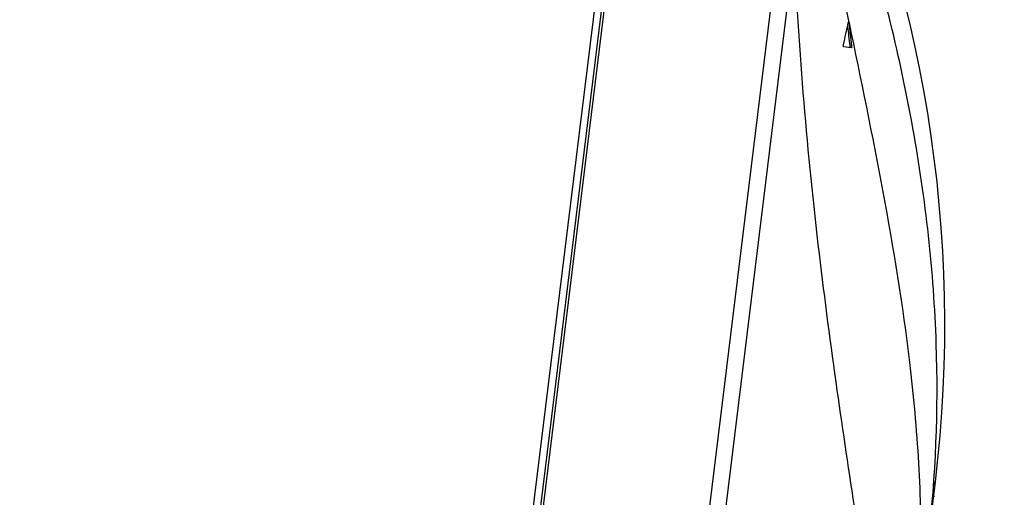
# Model space of a CAD drawing. Units: millimetres. Extents: x 0 to 1189, y 0 to 841.
# Drawn here: x 587 to 615, y 436 to 449 of the extents above; entities that cross this region are included whole.
import ezdxf

# ---------------------------------------------------------------- set-up
doc = ezdxf.new("R2010")
doc.units = ezdxf.units.MM
doc.header["$LTSCALE"] = 65.395
doc.layers.get('0').update_dxf_attribs({"linetype": 'CONTINUOUS'})
doc.layers.add('7_ALL_FEATURES', color=7, linetype='CONTINUOUS')
doc.layers.add('DEF_DRAFT_DIM', color=7, linetype='CONTINUOUS')
doc.styles.get("Standard").update_dxf_attribs({"font": 'txt', "width": 0.8})
doc.dimstyles.new('DIMSTYLE_1', dxfattribs={"dimtxt": 3, "dimasz": 3, "dimexe": 0.8, "dimexo": 0.2, "dimgap": 0.75, "dimtad": 1, "dimdec": 1, "dimlfac": 4, "dimdsep": 46, "dimtxsty": 'Standard', "dimblk": 'OPEN', "dimblk1": 'OPEN', "dimblk2": 'OPEN', "dimcen": 0.09, "dimazin": 2, "dimtp": 1.2, "dimtm": 1.2, "dimtfac": 1, "dimtdec": 1, "dimtofl": 0, "dimtmove": 0, "dimatfit": 3, "dimldrblk": 'OPEN', "dimfxl": 0, "dimtolj": 1, "dimarcsym": 0})

# ---------------------------------------------------------------- blocks, each defined once
blk = doc.blocks.new('_OPEN')
at = {"color": 0, "linetype": 'ByBlock'}
for p, q in [((0, 0), (-1, 0.1167)), ((-1, -0.1167), (0, 0)), ((-1, 0), (0, 0))]:
    blk.add_line(p, q, dxfattribs=at)
blk = doc.blocks.new('*D1')
at = {"layer": 'DEF_DRAFT_DIM', "color": 2, "linetype": 'Continuous'}
for p, q in [((606.751, 467.313), (729.013, 467.313)), ((728.213, 467.313), (728.213, 316.404)), ((728.213, 165.495), (728.213, 316.404)), ((692.912, 165.495), (729.013, 165.495))]:
    blk.add_line(p, q, dxfattribs=at)
at = {"layer": 'DEF_DRAFT_DIM', "color": 2, "linetype": 'Continuous', "xscale": 3, "yscale": 3, "zscale": 3}
for p, rotation in [((728.213, 467.313), 90), ((728.213, 165.495), 270)]:
    blk.add_blockref('_OPEN', p, dxfattribs=dict(at, rotation=rotation))

msp = doc.modelspace()

# ---------------------------------------------------------------- linework, layer by layer
at = {"layer": '7_ALL_FEATURES', "color": 7, "linetype": 'Continuous'}
for p, q in [((587.288, 317.084), (604.484, 457.137)), ((587.222, 317.168), (604.4, 457.071)), ((587.13, 318.061), (604.095, 456.227)), ((592.559, 322.056), (608.396, 451.038)), ((593.012, 322), (608.849, 450.982)), ((610.359, 448.951), (610.374, 448.949)), ((610.373, 448.954), (610.374, 448.949)), ((610.388, 448.957), (610.386, 448.97)), ((610.391, 448.946), (610.388, 448.959)), ((610.403, 448.308), (610.454, 448.302)), ((610.445, 448.244), (610.229, 448.27)), ((612.597, 434.39), (612.803, 436.066))]:
    msp.add_line(p, q, dxfattribs=at)
for centre, radius, start, end in [((576.086, 440.473), 36.98, 353.155, 25.3126), ((584.287, 454.298), 26.615, 347.0434, 348.4109), ((612.679, 436.081), 0.125, 299.9475, 353.1553), ((612.651, 435.615), 0.125, 9.3895, 32.4899)]:
    msp.add_arc(centre, radius, start, end, dxfattribs=at)
for points, knots in [([(612.597, 434.39), (612.819, 436.228), (612.968, 440.122), (612.416, 444.995), (611.587, 448.883), (610.869, 451.579), (610.152, 453.99), (609.692, 455.496), (609.491, 456.2)], [0, 0, 0, 0, 0.250158, 0.524114, 0.660234, 0.787119, 0.901079, 1, 1, 1, 1]), ([(610.388, 448.959), (610.314, 449.314), (610.024, 450.713), (609.741, 452.114), (609.544, 453.162)], [0, 0, 0, 0, 0.253811, 1, 1, 1, 1]), ([(611.545, 425.82), (611.572, 426.054), (611.599, 426.574), (611.568, 427.799), (611.38, 429.659), (611.015, 432.251), (610.544, 435.298), (610.025, 438.75), (609.328, 444.009), (608.969, 448.135), (608.849, 450.982)], [0, 0, 0, 0, 0.027949, 0.061495, 0.145036, 0.249136, 0.371614, 0.51015, 0.662488, 1, 1, 1, 1]), ([(610.359, 448.951), (610.36, 448.953), (610.361, 448.958), (610.363, 448.967), (610.367, 448.966)], [0, 0, 0, 0, 0.389009, 1, 1, 1, 1]), ([(610.367, 448.966), (610.37, 448.966), (610.372, 448.959), (610.373, 448.955), (610.373, 448.954)], [0, 0, 0, 0, 0.629962, 1, 1, 1, 1]), ([(612.337, 436.595), (612.282, 437.542), (611.897, 441.698), (611.045, 445.791), (610.391, 448.946)], [0, 0, 0, 0, 0.227478, 1, 1, 1, 1]), ([(610.229, 448.27), (610.227, 448.271), (610.223, 448.279), (610.22, 448.298), (610.221, 448.318), (610.224, 448.33)], [0, 0, 0, 0, 0.120693, 0.365775, 1, 1, 1, 1]), ([(610.403, 448.308), (610.404, 448.296), (610.404, 448.276), (610.4, 448.259), (610.396, 448.25), (610.393, 448.25)], [0, 0, 0, 0, 0.640368, 0.88659, 1, 1, 1, 1]), ([(610.454, 448.302), (610.456, 448.289), (610.455, 448.27), (610.451, 448.252), (610.447, 448.244), (610.445, 448.244)], [0, 0, 0, 0, 0.640386, 0.886605, 1, 1, 1, 1]), ([(612.228, 431.387), (612.324, 432.184), (612.433, 433.922), (612.391, 435.661), (612.337, 436.595)], [0, 0, 0, 0, 0.461668, 1, 1, 1, 1])]:
    msp.add_open_spline(points, degree=3, knots=knots, dxfattribs=at)
for points in [[(610.337, 448.843), (610.359, 448.665), (610.381, 448.487), (610.403, 448.308)], [(610.374, 448.949), (610.401, 448.734), (610.427, 448.518), (610.454, 448.302)]]:
    msp.add_open_spline(points, degree=3, dxfattribs=at)

# ---------------------------------------------------------------- dimensions: what is measured, and where the dimension line sits
at = {"layer": 'DEF_DRAFT_DIM', "color": 2, "linetype": 'Continuous'}
dim = msp.add_linear_dim(base=(728.213, 467.313), p1=(692.712, 165.495), p2=(606.551, 467.313), angle=90, dimstyle='DIMSTYLE_1', dxfattribs=at)
dim.commit()
dim.dimension.update_dxf_attribs({"geometry": '*D1', "text_midpoint": (728.213, 309.204), "dimtype": 160})

doc.saveas('drawing.dxf')
